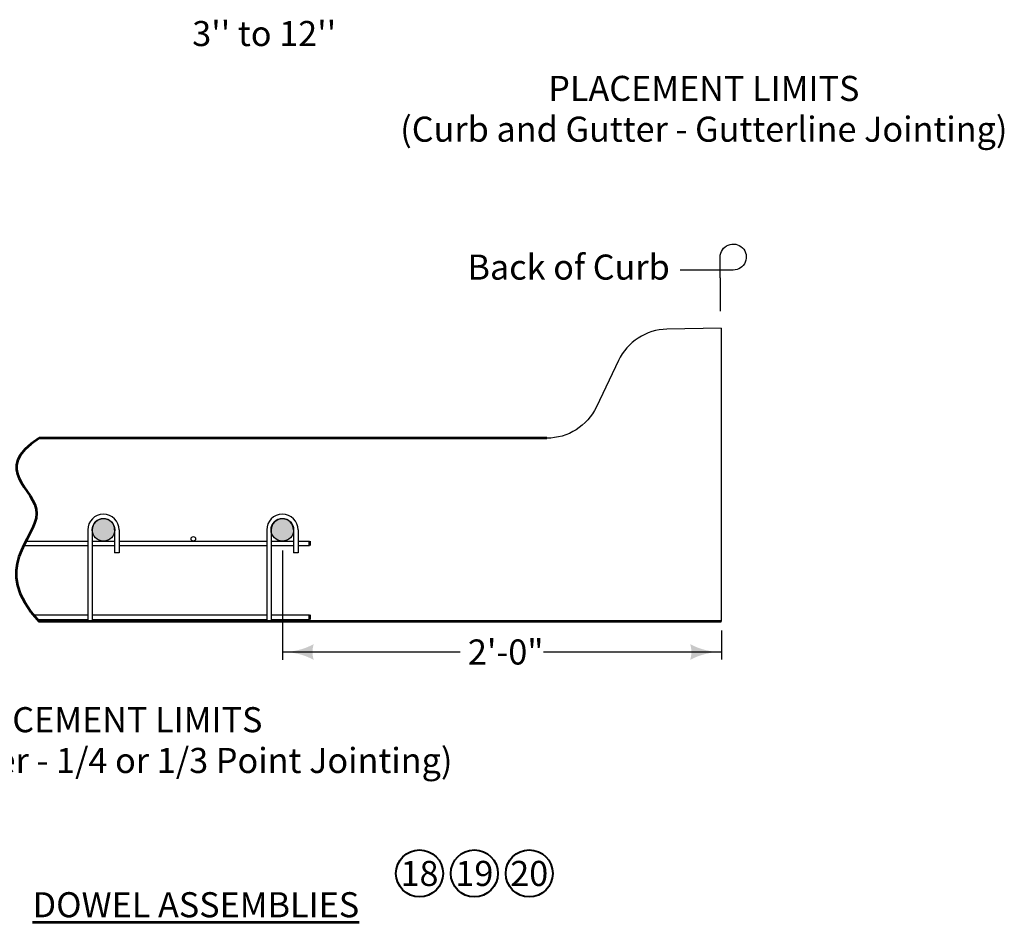
# Model space of a CAD drawing. Units: feet. Extents: x 10333 to 38668, y 8976 to 10990.
# Drawn here: x 36697 to 37640, y 9073 to 9937 of the extents above; entities that cross this region are included whole.
import ezdxf
from ezdxf.enums import TextEntityAlignment as Align

# ---------------------------------------------------------------- set-up
doc = ezdxf.new("R2010")
doc.units = ezdxf.units.FT
doc.header["$MEASUREMENT"] = 0
for name, color, linetype, lineweight in [('dsnCellElements', 7, 'Continuous', 0), ('dsnStdLineWork', 7, 'Continuous', 30), ('Level 2', 7, 'Continuous', 0), ('Level 3', 7, 'Continuous', 0), ('Level 8', 7, 'Continuous', 0)]:
    doc.layers.add(name, color=color, linetype=linetype, lineweight=lineweight)
doc.styles.add('Style-Arial', font='ARIAL.TTF')

# ---------------------------------------------------------------- blocks, each defined once
blk = doc.blocks.new('NOTCIR_1')
at = {"layer": 'Level 2', "color": 6, "linetype": 'Continuous', "lineweight": 40}
blk.add_circle((0, 0), 15, dxfattribs=at)
blk = doc.blocks.new('LT_9')
at = {"layer": 'dsnCellElements', "linetype": 'Continuous', "lineweight": 30}
blk.add_hatch(color=140, dxfattribs=at).paths.add_polyline_path([(-20, 5, -0.156), (-20, -5, -0.123106), (0, 0, -0.123106)])
blk = doc.blocks.new('CLB')
at = {"layer": 'Level 2', "color": 140, "linetype": 'Continuous', "lineweight": 30, "extrusion": (0, 0, -1), "flags": 128}
blk.add_lwpolyline([(0, 0), (0, 20), (0, 20, 2.414214), (-12.5, 7.5), (-12.5, 7.5), (7.5, 7.5)], format="xyb", dxfattribs=at)

msp = doc.modelspace()

# ---------------------------------------------------------------- hatches: boundary and pattern name
at = {"layer": 'Level 2', "linetype": 'Continuous', "lineweight": 30}
h = msp.add_hatch(color=9, dxfattribs=at)
edge = h.paths.add_edge_path()
edge.add_arc((36777.55, 9448.8), 10.7, 0, 360)
h = msp.add_hatch(color=9, dxfattribs=at)
edge = h.paths.add_edge_path()
edge.add_arc((36948.77, 9448.8), 10.7, 0, 360)

# ---------------------------------------------------------------- linework, layer by layer
at = {"layer": 'dsnStdLineWork', "color": 7, "lineweight": 30}
for p, q in [((37368.77, 9641.85), (37316.76, 9640.81)), ((37368.77, 9641.85), (37368.77, 9361.14)), ((37270.28, 9610.78), (37249.26, 9566.55))]:
    msp.add_line(p, q, dxfattribs=at)
msp.add_arc((37317.81, 9588.19), 52.62, 91.14576, 154.58071, dxfattribs=at)
at = {"layer": 'dsnStdLineWork', "color": 7, "lineweight": 30, "extrusion": (0, 0, -1)}
msp.add_arc((-37201.73, 9589.13), 52.62, 205.41929, 270, dxfattribs=at)
at = {"layer": 'Level 2', "color": 140, "linetype": 'Continuous', "lineweight": 30}
for p, q in [((37360.16, 9697.32), (37329.33, 9697.32)), ((37367.66, 9689.82), (37367.66, 9658.08)), ((36948.77, 9429.17), (36948.77, 9324.58)), ((37368.99, 9352.64), (37368.99, 9324.63)), ((36948.82, 9331.96), (37118.89, 9331.96)), ((37198.78, 9331.96), (37368.99, 9331.96))]:
    msp.add_line(p, q, dxfattribs=at)
at = {"layer": 'Level 2', "color": 7, "linetype": 'Continuous', "lineweight": 53}
for p, q in [((37201.73, 9536.51), (36716.17, 9536.51)), ((36974.86, 9438.1), (36974.86, 9433.82)), ((36974.86, 9367.48), (36974.86, 9363.2)), ((37368.77, 9361.14), (36716.23, 9361.14))]:
    msp.add_line(p, q, dxfattribs=at)
at = {"layer": 'Level 2', "color": 7, "linetype": 'Continuous', "lineweight": 30}
for p, q in [((36762.57, 9448.8), (36762.57, 9361.14)), ((36766.85, 9448.8), (36766.85, 9361.14)), ((36788.25, 9448.8), (36788.25, 9426.96)), ((36792.53, 9448.8), (36792.53, 9426.96)), ((36933.79, 9448.8), (36933.79, 9361.14)), ((36938.07, 9448.8), (36938.07, 9361.14)), ((36959.47, 9448.8), (36959.47, 9426.96)), ((36963.75, 9448.8), (36963.75, 9426.96)), ((36701.2, 9433.82), (36762.57, 9433.82)), ((36703.34, 9438.1), (36762.57, 9438.1)), ((36766.85, 9438.1), (36788.25, 9438.1)), ((36766.85, 9433.82), (36788.25, 9433.82)), ((36792.53, 9438.1), (36933.79, 9438.1)), ((36792.53, 9433.82), (36933.79, 9433.82)), ((36938.07, 9438.1), (36959.47, 9438.1)), ((36938.07, 9433.82), (36959.47, 9433.82)), ((36963.75, 9438.1), (36974.86, 9438.1)), ((36963.75, 9433.82), (36974.86, 9433.82)), ((36792.53, 9426.96), (36788.25, 9426.96)), ((36963.75, 9426.96), (36959.47, 9426.96)), ((36710.59, 9367.48), (36762.57, 9367.48)), ((36766.85, 9367.48), (36793.02, 9367.48)), ((36793.02, 9367.48), (36933.79, 9367.48)), ((36938.07, 9367.48), (36964.24, 9367.48)), ((36964.24, 9367.48), (36974.86, 9367.48)), ((36714.31, 9363.2), (36762.57, 9363.2)), ((36766.85, 9363.2), (36793.02, 9363.2)), ((36793.02, 9361.14), (36788.73, 9361.14)), ((36793.02, 9363.2), (36933.79, 9363.2)), ((36938.07, 9363.2), (36964.24, 9363.2)), ((36964.24, 9363.2), (36974.86, 9363.2))]:
    msp.add_line(p, q, dxfattribs=at)
msp.add_circle((36863.64, 9440.24), 2.14, dxfattribs=at)
for centre, radius in [((36777.55, 9448.8), 14.98), ((36777.55, 9448.8), 10.7), ((36948.77, 9448.8), 14.98), ((36948.77, 9448.8), 10.7)]:
    msp.add_arc(centre, radius, 0, 180, dxfattribs=at)
at = {"layer": 'Level 2', "color": 7, "linetype": 'Continuous', "lineweight": 53}
msp.add_open_spline([(36716.23, 9536.55), (36668.33, 9506.14), (36759.09, 9469.6), (36667.95, 9412.06), (36716.23, 9361.14)], degree=3, dxfattribs=at)
at = {"layer": 'Level 3', "color": 7, "linetype": 'Continuous', "lineweight": 30}
for centre in [(36777.68, 9448.9), (36948.79, 9448.9)]:
    msp.add_circle(centre, 10.8, dxfattribs=at)

# ---------------------------------------------------------------- block references
at = {"layer": 'dsnCellElements', "color": 140, "linetype": 'Continuous', "lineweight": 30, "xscale": 1.5, "yscale": 1.5, "zscale": 1.5, "rotation": 180}
msp.add_blockref('LT_9', (36948.8, 9331.96), dxfattribs=at)
at = {"layer": 'dsnCellElements', "color": 140, "linetype": 'Continuous', "lineweight": 30, "xscale": 1.5, "yscale": 1.5, "zscale": 1.5}
msp.add_blockref('LT_9', (37368.99, 9331.96), dxfattribs=at)
at = {"layer": 'Level 2', "color": 140, "linetype": 'Continuous', "lineweight": 30}
msp.add_blockref('CLB', (37367.66, 9689.82), dxfattribs=at)
at = {"layer": 'Level 2', "color": 6, "linetype": 'Continuous', "lineweight": 40, "xscale": 1.5, "yscale": 1.5, "zscale": 1.5, "rotation": 180}
for p in [(37080, 9120.09), (37132.5, 9120.09), (37185, 9120.09)]:
    msp.add_blockref('NOTCIR_1', p, dxfattribs=at)

# ---------------------------------------------------------------- texts
at = {"layer": 'Level 3', "color": 140, "linetype": 'Continuous', "lineweight": 0, "style": 'Style-Arial'}
for s, p in [("3'' to 12''", (36862.53, 9923.71)), ('Back of Curb', (37125.9, 9700.23)), ('2\'-0"', (37126.34, 9331.96))]:
    msp.add_text(s, height=24, dxfattribs=at).set_placement(p, align=Align.MIDDLE_LEFT)
at = {"layer": 'Level 3', "color": 6, "linetype": 'Continuous', "lineweight": 0, "style": 'Style-Arial'}
for s, p in [('18', (37080, 9120.09)), ('19', (37132.5, 9120.09)), ('20', (37185, 9120.09))]:
    msp.add_text(s, height=24, dxfattribs=at).set_placement(p, align=Align.MIDDLE_CENTER)
at = {"layer": 'Level 3', "color": 7, "linetype": 'Continuous', "lineweight": 0, "char_height": 24, "attachment_point": 5, "line_spacing_factor": 0.975, "style": 'Style-Arial'}
for s, insert in [('\\fArial|b1|i0|c00|p39;PLACEMENT LIMITS\\P\\fArial|b0|i0|c00|p39;(Curb and Gutter - Gutterline Jointing)', (37352.06, 9851.7)), ('\\fArial|b1|i0|c00|p39;PLACEMENT LIMITS\\P\\fArial|b0|i0|c00|p39;(Curb and Gutter - 1/4 or 1/3 Point Jointing)', (36780.82, 9247.69))]:
    msp.add_mtext(s, dxfattribs=dict(at, insert=insert))
at = {"layer": 'Level 8', "color": 7, "linetype": 'Continuous', "lineweight": 53, "insert": (36709.81, 9102.13), "char_height": 24, "width": 998.0628, "attachment_point": 1, "line_spacing_factor": 0.975, "style": 'Style-Arial'}
msp.add_mtext('\\fArial|b1|i0|c00|p39;\\LDOWEL ASSEMBLIES', dxfattribs=at)

doc.saveas('drawing.dxf')
